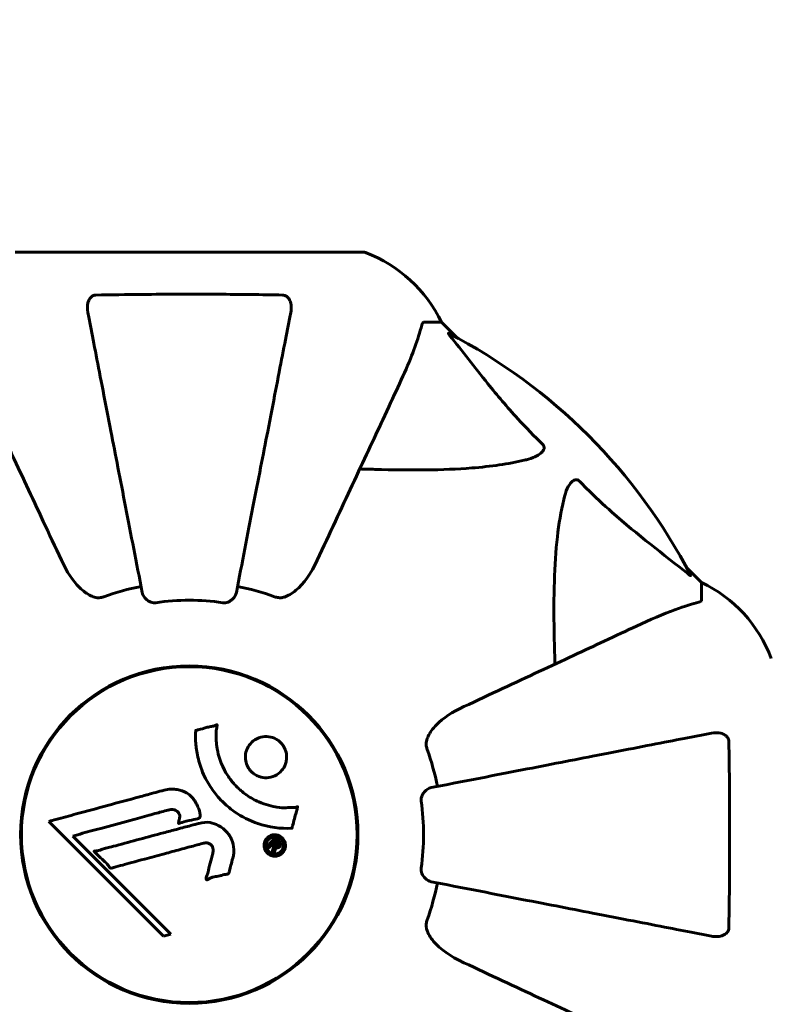
# Model space of a CAD drawing. Units: millimetres. Extents: x 3381 to 20621, y -2947 to 20001.
# Drawn here: x 15307 to 15442, y 13288 to 13465 of the extents above; entities that cross this region are included whole.
import ezdxf

# ---------------------------------------------------------------- set-up
doc = ezdxf.new("R2010")
doc.units = ezdxf.units.MM
doc.header["$LTSCALE"] = 80
doc.layers.add('Widoczne (ISO)', color=7, linetype='Continuous', lineweight=60)
doc.layers.add('Wymiar (ISO)', color=7, linetype='Continuous', lineweight=18, true_color=0x00803f)
doc.styles.add('Tekst etykiety (ISO)', font='tahoma.ttf')
doc.dimstyles.new('Domyślne (ISO)', dxfattribs={"dimscale": 80, "dimtxt": 3.5, "dimasz": 2.5, "dimexe": 3.175, "dimexo": 0, "dimgap": 0.762, "dimtad": 1, "dimtoh": 1, "dimdec": 0, "dimrnd": 1e-08, "dimzin": 0, "dimtxsty": 'Tekst etykiety (ISO)', "dimcen": 0.09, "dimdle": 10, "dimclrd": 256, "dimclre": 256, "dimclrt": 256, "dimadec": 0, "dimazin": 0, "dimtfac": 0.714286, "dimtdec": 0, "dimtmove": 0, "dimatfit": 3, "dimfxl": 0, "dimtolj": 1, "dimtzin": 0, "dimlwd": -1, "dimlwe": -1, "dimarcsym": 0})

# ---------------------------------------------------------------- blocks, each defined once
blk = doc.blocks.new('*D4')
at = {"layer": 'Defpoints', "color": 0, "transparency": 16777216}
for p in [(17067.45, 14818.25), (14837.53, 2410.79), (20367.45, 2410.79)]:
    blk.add_point(p, dxfattribs=at)
at = {"layer": 'Wymiar (ISO)', "transparency": 16777216}
for p, q in [((17067.45, 14818.25), (20621.45, 14818.25)), ((20367.45, 14618.25), (20367.45, 2610.79)), ((14837.53, 2410.79), (20621.45, 2410.79))]:
    blk.add_line(p, q, dxfattribs=at)
for points in [[(20334.12, 14618.25), (20400.78, 14618.25), (20367.45, 14818.25)], [(20334.12, 2610.79), (20400.78, 2610.79), (20367.45, 2410.79)]]:
    blk.add_solid(points, dxfattribs=at)
at = {"layer": 'Wymiar (ISO)', "transparency": 16777216, "insert": (20014.83, 8614.52), "char_height": 280, "attachment_point": 2, "rotation": 90, "style": 'Tekst etykiety (ISO)'}
blk.add_mtext('\\A1;12407', dxfattribs=at)
blk = doc.blocks.new('*D7')
at = {"layer": 'Defpoints', "color": 0, "transparency": 16777216}
for p in [(17141.9, 15821.12), (17141.9, 13349.55), (6519.07, 12825.75)]:
    blk.add_point(p, dxfattribs=at)
at = {"layer": 'Wymiar (ISO)', "transparency": 16777216}
for p, q in [((6519.07, 12825.75), (6519.07, 16075.12)), ((17141.9, 13349.55), (17141.9, 16075.12)), ((6719.07, 15821.12), (16941.9, 15821.12))]:
    blk.add_line(p, q, dxfattribs=at)
for points in [[(6719.07, 15854.45), (6719.07, 15787.78), (6519.07, 15821.12)], [(16941.9, 15854.45), (16941.9, 15787.78), (17141.9, 15821.12)]]:
    blk.add_solid(points, dxfattribs=at)
at = {"layer": 'Wymiar (ISO)', "transparency": 16777216, "insert": (11830.48, 16173.74), "char_height": 280, "attachment_point": 2, "style": 'Tekst etykiety (ISO)'}
blk.add_mtext('\\A1;10623', dxfattribs=at)

msp = doc.modelspace()

# ---------------------------------------------------------------- linework, layer by layer
at = {"layer": 'Widoczne (ISO)'}
for p, q in [((15368.6, 13422.84), (15306, 13422.84)), ((15379.43, 13410.25), (15382.6, 13410.25)), ((15385.35, 13407.5), (15382.6, 13410.25)), ((15382.6, 13410.25), (15385.35, 13407.5)), ((15429.3, 13363.55), (15426.56, 13366.29)), ((15426.56, 13366.29), (15429.3, 13363.55)), ((15429.3, 13360.38), (15429.3, 13363.55)), ((15307.43, 13322.35), (15307.28, 13322.35)), ((15367.32, 13322.35), (15367.17, 13322.35)), ((15312.06, 13320.63), (15332.65, 13300.04)), ((15316.37, 13318), (15317.7, 13318.35)), ((15333.98, 13300.39), (15316.37, 13318)), ((15307.28, 13314.15), (15307.43, 13314.15)), ((15367.17, 13314.15), (15367.32, 13314.15)), ((15332.65, 13300.04), (15333.98, 13300.39))]:
    msp.add_line(p, q, dxfattribs=at)
for radius in [30.3, 30.15]:
    msp.add_circle((15337.3, 13318.25), radius, dxfattribs=at)
for centre, radius, start, end in [((15368.6, 13421.84), 1, 69.1867, 90), ((15368.6, 13421.84), 1, 69.1867, 90), ((15360.07, 13399.41), 25, 25.6956, 69.1867), ((15360.07, 13399.41), 25, 25.6956, 69.1867), ((15337.3, 13318.25), 101.36, 27.3738, 62.6262), ((15337.3, 13318.25), 45.39, 101, 109.723), ((15337.3, 13318.25), 45.39, 70.277, 79), ((15418.46, 13341.02), 25, 20.8133, 64.3044), ((15418.46, 13341.02), 25, 20.8133, 64.3044), ((15337.3, 13318.25), 42.08, 81.774, 98.226), ((15337.3, 13318.25), 45.39, 11, 19.723), ((15337.3, 13318.25), 42.08, 351.774, 8.226), ((15337.3, 13318.25), 45.39, 340.277, 349)]:
    msp.add_arc(centre, radius, start, end, dxfattribs=at)
for points, knots in [([(15319.07, 13412.01), (15318.95, 13412.63), (15318.97, 13413.23), (15319.18, 13414.03), (15319.29, 13414.29), (15319.53, 13414.63), (15319.65, 13414.76), (15319.88, 13414.95), (15319.99, 13415.01), (15320.18, 13415.09), (15320.25, 13415.11), (15320.4, 13415.14), (15320.47, 13415.14), (15320.54, 13415.14)], [0, 0, 0, 0, 0.2316755, 0.2316755, 0.3642878, 0.3642878, 0.4481993, 0.4481993, 0.5091909, 0.5091909, 0.5443069, 0.5443069, 0.5810898, 0.5810898, 0.5810898, 0.5810898]), ([(15320.54, 13415.14), (15323.21, 13415.19), (15325.99, 13415.23), (15333.31, 13415.29), (15337.89, 13415.3), (15346.43, 13415.26), (15350.34, 13415.21), (15354.06, 13415.14)], [-3.948618, -3.948618, -3.948618, -3.948618, -3.078035, -3.078035, -1.710872, -1.710872, -0.498651, -0.498651, -0.498651, -0.498651]), ([(15354.06, 13415.14), (15354.18, 13415.14), (15354.31, 13415.12), (15354.55, 13415.04), (15354.66, 13414.99), (15354.87, 13414.84), (15354.97, 13414.74), (15355.19, 13414.48), (15355.29, 13414.3), (15355.49, 13413.83), (15355.57, 13413.49), (15355.63, 13412.76), (15355.6, 13412.38), (15355.53, 13412.01)], [0, 0, 0, 0, 0.0405527, 0.0405527, 0.0770027, 0.0770027, 0.1196644, 0.1196644, 0.1860906, 0.1860906, 0.2931262, 0.2931262, 0.4025768, 0.4025768, 0.4025768, 0.4025768]), ([(15319.07, 13412.01), (15319.22, 13411.27), (15319.38, 13410.46), (15319.85, 13408.02), (15320.19, 13406.26), (15320.95, 13402.37), (15321.36, 13400.25), (15322.25, 13395.68), (15322.72, 13393.25), (15323.22, 13390.67), (15324.03, 13386.52), (15324.92, 13381.97), (15326.81, 13372.23), (15327.81, 13367.05), (15328.85, 13361.71), (15328.85, 13361.71), (15328.85, 13361.71)], [0.494658, 0.494658, 0.494658, 0.494658, 1.116027, 1.116027, 2.232055, 2.232055, 3.348082, 3.348082, 4.464109, 4.464109, 4.464109, 6.253052, 6.253052, 8.041993, 8.041993, 8.042107, 8.042107, 8.042107, 8.042107]), ([(15345.75, 13361.71), (15345.75, 13361.71), (15345.75, 13361.71), (15346.79, 13367.05), (15347.79, 13372.23), (15349.69, 13381.96), (15350.57, 13386.52), (15351.38, 13390.66), (15351.88, 13393.24), (15352.35, 13395.68), (15353.24, 13400.24), (15353.65, 13402.37), (15354.41, 13406.26), (15354.75, 13408.02), (15355.22, 13410.46), (15355.38, 13411.27), (15355.53, 13412.01)], [0.888905, 0.888905, 0.888905, 0.888905, 0.88942, 0.88942, 2.677464, 2.677464, 4.465509, 4.465509, 4.465509, 5.581887, 5.581887, 6.698264, 6.698264, 7.814641, 7.814641, 8.436361, 8.436361, 8.436361, 8.436361]), ([(15379.43, 13410.25), (15379.35, 13410.25), (15379.29, 13410.22), (15379.16, 13410.09), (15379.1, 13409.94), (15379.05, 13409.73)], [0, 0, 0, 0, 0.0651008, 0.0651008, 0.1767336, 0.1767336, 0.1767336, 0.1767336]), ([(15374.75, 13398.55), (15375.59, 13400.36), (15376.36, 13402.08), (15377.6, 13405.15), (15378.09, 13406.52), (15378.7, 13408.47), (15378.89, 13409.13), (15379.05, 13409.73)], [-2.923859, -2.923859, -2.923859, -2.923859, -1.830403, -1.830403, -0.841646, -0.841646, -0.273627, -0.273627, -0.273627, -0.273627]), ([(15384.12, 13407.82), (15384.11, 13407.82), (15384.11, 13407.83), (15384, 13407.96), (15383.91, 13408.08), (15383.83, 13408.21), (15383.82, 13408.25), (15383.83, 13408.29), (15383.85, 13408.29), (15383.89, 13408.27), (15383.9, 13408.26), (15383.91, 13408.26)], [0.8751293, 0.8751293, 0.8751293, 0.8751293, 0.8786792, 0.8786792, 0.9337906, 0.9337906, 0.9692974, 0.9692974, 1.0016433, 1.0016433, 1.0082698, 1.0082698, 1.0082698, 1.0082698]), ([(15384.12, 13407.82), (15386.29, 13405.13), (15388.53, 13402.19), (15392.58, 13397.17), (15394.35, 13395.06), (15397.77, 13391.33), (15399.24, 13389.81), (15400.78, 13388.31)], [-3.381682, -3.381682, -3.381682, -3.381682, -2.051079, -2.051079, -1.136838, -1.136838, -0.473976, -0.473976, -0.473976, -0.473976]), ([(15299.86, 13398.55), (15300.68, 13396.77), (15301.59, 13394.82), (15302.59, 13392.69), (15304.2, 13389.23), (15306.04, 13385.28), (15310, 13376.79), (15312.1, 13372.29), (15314.32, 13367.54)], [4.887142, 4.887142, 4.887142, 4.887142, 6.128309, 6.128309, 6.128309, 8.145415, 8.145415, 10.06423, 10.06423, 10.06423, 10.06423]), ([(15360.29, 13367.54), (15362.52, 13372.33), (15364.63, 13376.86), (15368.6, 13385.37), (15370.44, 13389.31), (15372.05, 13392.76), (15373.03, 13394.86), (15373.93, 13396.79), (15374.75, 13398.55)], [2.163328, 2.163328, 2.163328, 2.163328, 4.09795, 4.09795, 6.113906, 6.113906, 6.113906, 7.34072, 7.34072, 7.34072, 7.34072]), ([(15400.78, 13388.31), (15400.79, 13388.3), (15400.79, 13388.3), (15400.85, 13388.24), (15400.89, 13388.19), (15400.96, 13388.08), (15400.98, 13388.02), (15401.03, 13387.88), (15401.04, 13387.8), (15401.04, 13387.57), (15400.99, 13387.43), (15400.86, 13387.16), (15400.74, 13387.02), (15400.62, 13386.9), (15400.18, 13386.46), (15399.4, 13386.03), (15398, 13385.61), (15397.74, 13385.54), (15397.47, 13385.48)], [3.5334714, 3.5334714, 3.5334714, 3.5334714, 3.5360525, 3.5360525, 3.5562458, 3.5562458, 3.5793269, 3.5793269, 3.6167663, 3.6167663, 3.6956214, 3.6956214, 3.804605, 3.804605, 3.804605, 4.1935737, 4.1935737, 4.2774028, 4.2774028, 4.2774028, 4.2774028]), ([(15397.47, 13385.48), (15394.63, 13384.82), (15391.49, 13384.36), (15382.88, 13383.68), (15377.07, 13383.67), (15369.75, 13383.86), (15368.84, 13383.89), (15367.92, 13383.91)], [-5.840532, -5.840532, -5.840532, -5.840532, -4.31233, -4.31233, -2.04169, -2.04169, -1.725442, -1.725442, -1.725442, -1.725442]), ([(15404.54, 13378.41), (15404.9, 13379.99), (15405.42, 13381.03), (15405.95, 13381.56), (15406.17, 13381.78), (15406.39, 13381.92), (15406.7, 13381.99), (15406.81, 13382), (15407, 13381.96), (15407.07, 13381.93), (15407.2, 13381.86), (15407.26, 13381.83), (15407.33, 13381.76), (15407.35, 13381.74), (15407.37, 13381.72)], [4.2161666, 4.2161666, 4.2161666, 4.2161666, 4.692072, 4.692072, 4.692072, 4.8854145, 4.8854145, 4.96663, 4.96663, 5.010038, 5.010038, 5.039388, 5.039388, 5.0498949, 5.0498949, 5.0498949, 5.0498949]), ([(15407.37, 13381.72), (15407.77, 13381.31), (15408.18, 13380.89), (15410.14, 13378.95), (15411.67, 13377.52), (15417.84, 13372.03), (15422.41, 13368.67), (15426.87, 13365.06)], [-3.292921, -3.292921, -3.292921, -3.292921, -3.092582, -3.092582, -2.344532, -2.344532, -0.096806, -0.096806, -0.096806, -0.096806]), ([(15402.97, 13348.87), (15402.91, 13350.84), (15402.86, 13352.77), (15402.72, 13361.01), (15402.84, 13366.7), (15403.67, 13374.05), (15404.04, 13376.29), (15404.54, 13378.41)], [-7.441453, -7.441453, -7.441453, -7.441453, -6.631063, -6.631063, -3.871284, -3.871284, -2.578772, -2.578772, -2.578772, -2.578772]), ([(15320.54, 13360.83), (15320.21, 13360.9), (15319.89, 13361.02), (15318.96, 13361.46), (15318.27, 13361.96), (15316.38, 13363.83), (15315.27, 13365.5), (15314.32, 13367.54)], [0.1601511, 0.1601511, 0.1601511, 0.1601511, 0.2790519, 0.2790519, 0.5595742, 0.5595742, 1.0331286, 1.0331286, 1.0331286, 1.0331286]), ([(15360.29, 13367.54), (15359.17, 13365.13), (15357.83, 13363.28), (15355.75, 13361.52), (15355.05, 13361.12), (15354.28, 13360.88), (15354.17, 13360.85), (15354.06, 13360.83)], [0, 0, 0, 0, 1.237629, 1.237629, 1.877414, 1.877414, 1.97501, 1.97501, 1.97501, 1.97501]), ([(15427.32, 13364.85), (15427.34, 13364.81), (15427.34, 13364.78), (15427.32, 13364.76), (15427.3, 13364.77), (15427.21, 13364.81), (15427.14, 13364.86), (15427.01, 13364.95), (15426.94, 13365.01), (15426.87, 13365.06)], [0.66790836, 0.66790836, 0.66790836, 0.66790836, 0.68756319, 0.68756319, 0.70698655, 0.70698655, 0.72910654, 0.72910654, 0.74763999, 0.74763999, 0.74763999, 0.74763999]), ([(15320.54, 13360.83), (15320.67, 13360.8), (15320.81, 13360.79), (15321.2, 13360.79), (15321.45, 13360.82), (15321.8, 13360.92), (15321.89, 13360.94), (15321.98, 13360.98)], [-0.1558142, -0.1558142, -0.1558142, -0.1558142, -0.1088399, -0.1088399, -0.0285547, -0.0285547, 0, 0, 0, 0]), ([(15331.28, 13359.89), (15331.15, 13359.87), (15331.02, 13359.87), (15330.73, 13359.9), (15330.58, 13359.93), (15330.23, 13360.05), (15330.03, 13360.16), (15329.59, 13360.47), (15329.36, 13360.7), (15329.02, 13361.2), (15328.9, 13361.45), (15328.85, 13361.71)], [0, 0, 0, 0, 0.0396836, 0.0396836, 0.0905188, 0.0905188, 0.1673316, 0.1673316, 0.2736365, 0.2736365, 0.3778204, 0.3778204, 0.3778204, 0.3778204]), ([(15345.75, 13361.71), (15345.67, 13361.31), (15345.44, 13360.92), (15344.87, 13360.35), (15344.58, 13360.15), (15344.13, 13359.96), (15343.97, 13359.92), (15343.72, 13359.88), (15343.64, 13359.87), (15343.48, 13359.87), (15343.4, 13359.88), (15343.32, 13359.89)], [0, 0, 0, 0, 0.2355522, 0.2355522, 0.4078692, 0.4078692, 0.4868555, 0.4868555, 0.5223203, 0.5223203, 0.5562282, 0.5562282, 0.5562282, 0.5562282]), ([(15352.62, 13360.98), (15352.86, 13360.89), (15353.1, 13360.83), (15353.57, 13360.78), (15353.79, 13360.78), (15354.02, 13360.82), (15354.04, 13360.83), (15354.06, 13360.83)], [-0.6576908, -0.6576908, -0.6576908, -0.6576908, -0.5826884, -0.5826884, -0.5093339, -0.5093339, -0.502027, -0.502027, -0.502027, -0.502027]), ([(15428.79, 13359.99), (15427.76, 13359.72), (15426.36, 13359.32), (15422.41, 13357.86), (15420.08, 13356.85), (15417.6, 13355.69)], [-2.891192, -2.891192, -2.891192, -2.891192, -1.528318, -1.528318, 0, 0, 0, 0]), ([(15428.79, 13359.99), (15428.95, 13360.03), (15429.09, 13360.08), (15429.26, 13360.21), (15429.3, 13360.28), (15429.3, 13360.38)], [0, 0, 0, 0, 0.1541752, 0.1541752, 0.2866473, 0.2866473, 0.2866473, 0.2866473]), ([(15417.6, 13355.69), (15415.85, 13354.87), (15413.92, 13353.97), (15411.82, 13352.99), (15408.37, 13351.38), (15404.43, 13349.55), (15395.92, 13345.58), (15391.38, 13343.46), (15386.59, 13341.23)], [4.887094, 4.887094, 4.887094, 4.887094, 6.113907, 6.113907, 6.113907, 8.129864, 8.129864, 10.064486, 10.064486, 10.064486, 10.064486]), ([(15379.89, 13335), (15379.96, 13335.34), (15380.08, 13335.65), (15380.52, 13336.59), (15381.01, 13337.28), (15382.88, 13339.16), (15384.55, 13340.28), (15386.59, 13341.23)], [0.1601511, 0.1601511, 0.1601511, 0.1601511, 0.2789651, 0.2789651, 0.5590911, 0.5590911, 1.0329565, 1.0329565, 1.0329565, 1.0329565]), ([(15355.72, 13319.39), (15355.72, 13319.39), (15355.71, 13319.39), (15353.71, 13319.29), (15351.62, 13319.56), (15348.14, 13320.74), (15346.74, 13321.44), (15344.99, 13322.67), (15344.56, 13323), (15343.89, 13323.59), (15343.63, 13323.82), (15343.15, 13324.29), (15342.92, 13324.52), (15342.41, 13325.08), (15342.13, 13325.42), (15341.32, 13326.47), (15340.82, 13327.22), (15339.96, 13328.82), (15339.44, 13329.93), (15338.75, 13332.43), (15338.59, 13333.37), (15338.46, 13334.49), (15338.43, 13334.9), (15338.4, 13335.64), (15338.4, 13335.98), (15338.43, 13336.53), (15338.45, 13336.63), (15338.46, 13336.83), (15338.46, 13336.87), (15338.46, 13336.91), (15338.46, 13336.93), (15338.46, 13336.94), (15338.46, 13336.95), (15338.46, 13336.96), (15338.47, 13336.96), (15338.47, 13336.96), (15338.48, 13336.97), (15338.49, 13336.97), (15338.5, 13336.97), (15338.53, 13336.97), (15338.55, 13336.98), (15338.67, 13336.99), (15338.74, 13337.03), (15339.18, 13337.18), (15339.37, 13337.18), (15340.4, 13337.48), (15340.67, 13337.57), (15341.25, 13337.69), (15341.4, 13337.68), (15341.88, 13337.81), (15342.05, 13337.91), (15342.16, 13337.96), (15342.18, 13337.97), (15342.21, 13337.98), (15342.23, 13337.99), (15342.24, 13337.99), (15342.25, 13337.99), (15342.25, 13337.99), (15342.25, 13337.99), (15342.25, 13337.98), (15342.26, 13337.98), (15342.26, 13337.98), (15342.26, 13337.98), (15342.26, 13337.98), (15342.27, 13337.98), (15342.27, 13337.97), (15342.27, 13337.97), (15342.28, 13337.97), (15342.28, 13337.96), (15342.28, 13337.95), (15342.29, 13337.94), (15342.29, 13337.9), (15342.29, 13337.87), (15342.27, 13337.55), (15342.21, 13337.37), (15342.04, 13336), (15342.13, 13334.94), (15342.4, 13333.01), (15342.72, 13331.52), (15343.96, 13329.21), (15344.35, 13328.6), (15345.01, 13327.75), (15345.22, 13327.5), (15345.61, 13327.07), (15345.79, 13326.89), (15346.16, 13326.53), (15346.36, 13326.35), (15346.88, 13325.9), (15347.21, 13325.63), (15348.34, 13324.84), (15349.09, 13324.44), (15350.97, 13323.63), (15352.2, 13323.33), (15353.02, 13323.19), (15354.43, 13322.96), (15355.08, 13323.18), (15355.96, 13323.1), (15356.06, 13323.09), (15356.33, 13323.12), (15356.46, 13323.17), (15356.58, 13323.21), (15356.61, 13323.23), (15356.66, 13323.24), (15356.68, 13323.25), (15356.7, 13323.25), (15356.71, 13323.25), (15356.72, 13323.25), (15356.73, 13323.25), (15356.74, 13323.25), (15356.74, 13323.25), (15356.74, 13323.25), (15356.74, 13323.24), (15356.75, 13323.24), (15356.75, 13323.24), (15356.75, 13323.24), (15356.75, 13323.24), (15356.75, 13323.23), (15356.75, 13323.23), (15356.75, 13323.23), (15356.75, 13323.23), (15356.75, 13323.23), (15356.75, 13323.22), (15356.75, 13323.22), (15356.75, 13323.21), (15356.75, 13323.2), (15356.75, 13323.2), (15356.69, 13323), (15356.62, 13322.71), (15356.38, 13321.84), (15356.28, 13321.51), (15356.06, 13320.61), (15356, 13320.23), (15355.82, 13319.8), (15355.79, 13319.74), (15355.76, 13319.62), (15355.76, 13319.59), (15355.76, 13319.55), (15355.76, 13319.53), (15355.76, 13319.51), (15355.76, 13319.49), (15355.76, 13319.47), (15355.76, 13319.46), (15355.76, 13319.43), (15355.75, 13319.42), (15355.75, 13319.41), (15355.75, 13319.41), (15355.74, 13319.4), (15355.74, 13319.4), (15355.73, 13319.4), (15355.73, 13319.39), (15355.72, 13319.39), (15355.72, 13319.39), (15355.72, 13319.39)], [1.550053, 1.550053, 1.550053, 1.550053, 1.554927, 1.554927, 3.582662, 3.582662, 5.020836, 5.020836, 5.494911, 5.494911, 5.785278, 5.785278, 6.046356, 6.046356, 6.380431, 6.380431, 7.048375, 7.048375, 7.695694, 7.695694, 8.13367, 8.13367, 8.379756, 8.379756, 8.571324, 8.571324, 8.692566, 8.692566, 8.751433, 8.751433, 8.771919, 8.771919, 8.785911, 8.785911, 8.794965, 8.794965, 8.807208, 8.807208, 8.832194, 8.832194, 8.853922, 8.853922, 8.928845, 8.928845, 9.13158, 9.13158, 9.203479, 9.203479, 9.29044, 9.29044, 9.379579, 9.379579, 9.394239, 9.394239, 9.406798, 9.406798, 9.40982, 9.40982, 9.411393, 9.411393, 9.412538, 9.412538, 9.413951, 9.413951, 9.416417, 9.416417, 9.419133, 9.419133, 9.422197, 9.422197, 9.426989, 9.426989, 9.440756, 9.440756, 9.579448, 9.579448, 9.875519, 9.875519, 10.245186, 10.245186, 10.382811, 10.382811, 10.442767, 10.442767, 10.486114, 10.486114, 10.530797, 10.530797, 10.598473, 10.598473, 10.746704, 10.746704, 11.001521, 11.001521, 11.001521, 11.44171, 11.44171, 11.496908, 11.496908, 11.562717, 11.562717, 11.585995, 11.585995, 11.596716, 11.596716, 11.60235, 11.60235, 11.604883, 11.604883, 11.606581, 11.606581, 11.607977, 11.607977, 11.60886, 11.60886, 11.609382, 11.609382, 11.609836, 11.609836, 11.610402, 11.610402, 11.611553, 11.611553, 11.613587, 11.613587, 11.618733, 11.618733, 11.769594, 11.769594, 12.024348, 12.024348, 12.353295, 12.353295, 12.453308, 12.453308, 12.48891, 12.48891, 12.500731, 12.500731, 12.516544, 12.516544, 12.526612, 12.526612, 12.537107, 12.537107, 12.543051, 12.543051, 12.546982, 12.546982, 12.550918, 12.550918, 12.551574, 12.551574, 12.551574, 12.551574]), ([(15353.7, 13329.55), (15353.67, 13329.51), (15353.63, 13329.48), (15353.24, 13329.11), (15352.8, 13328.84), (15351.86, 13328.51), (15351.37, 13328.44), (15350.41, 13328.49), (15349.95, 13328.6), (15349.28, 13328.92), (15349.04, 13329.06), (15348.66, 13329.35), (15348.51, 13329.49), (15348.22, 13329.8), (15348.08, 13329.98), (15347.75, 13330.49), (15347.6, 13330.84), (15347.4, 13331.6), (15347.36, 13332.01), (15347.41, 13332.85), (15347.52, 13333.28), (15347.9, 13334.12), (15348.17, 13334.51), (15348.84, 13335.15), (15349.26, 13335.44), (15350.25, 13335.8), (15350.74, 13335.88), (15351.69, 13335.85), (15352.15, 13335.74), (15352.84, 13335.44), (15353.07, 13335.3), (15353.46, 13335.01), (15353.61, 13334.88), (15353.89, 13334.58), (15354.03, 13334.42), (15354.34, 13333.96), (15354.49, 13333.65), (15354.72, 13332.95), (15354.78, 13332.55), (15354.78, 13331.87), (15354.75, 13331.59), (15354.63, 13331.07), (15354.54, 13330.83), (15354.44, 13330.6), (15354.22, 13330.14), (15353.94, 13329.79), (15353.7, 13329.55)], [0.159159, 0.159159, 0.159159, 0.159159, 0.180111, 0.180111, 0.432887, 0.432887, 0.66828, 0.66828, 0.889618, 0.889618, 1.015058, 1.015058, 1.108024, 1.108024, 1.208211, 1.208211, 1.376536, 1.376536, 1.554821, 1.554821, 1.748254, 1.748254, 1.955654, 1.955654, 2.151012, 2.151012, 2.317406, 2.317406, 2.471692, 2.471692, 2.561266, 2.561266, 2.625626, 2.625626, 2.692428, 2.692428, 2.798364, 2.798364, 2.921705, 2.921705, 3.009026, 3.009026, 3.087627, 3.087627, 3.087627, 3.246786, 3.246786, 3.246786, 3.246786]), ([(15431.07, 13336.47), (15430.32, 13336.33), (15429.51, 13336.17), (15427.08, 13335.7), (15425.32, 13335.35), (15421.43, 13334.6), (15419.31, 13334.19), (15414.74, 13333.3), (15412.31, 13332.82), (15409.72, 13332.32), (15405.58, 13331.52), (15401.02, 13330.63), (15391.28, 13328.74), (15386.11, 13327.73), (15380.76, 13326.69), (15380.76, 13326.69), (15380.76, 13326.69)], [0.494658, 0.494658, 0.494658, 0.494658, 1.116027, 1.116027, 2.232055, 2.232055, 3.348082, 3.348082, 4.464109, 4.464109, 4.464109, 6.253052, 6.253052, 8.041993, 8.041993, 8.042107, 8.042107, 8.042107, 8.042107]), ([(15431.07, 13336.47), (15431.69, 13336.59), (15432.29, 13336.58), (15433.08, 13336.37), (15433.34, 13336.25), (15433.69, 13336.02), (15433.82, 13335.9), (15434.01, 13335.66), (15434.07, 13335.55), (15434.14, 13335.36), (15434.16, 13335.29), (15434.19, 13335.15), (15434.2, 13335.08), (15434.2, 13335)], [0, 0, 0, 0, 0.2316755, 0.2316755, 0.3642878, 0.3642878, 0.4481993, 0.4481993, 0.5091909, 0.5091909, 0.5443069, 0.5443069, 0.5810898, 0.5810898, 0.5810898, 0.5810898]), ([(15379.89, 13335), (15379.86, 13334.87), (15379.84, 13334.74), (15379.84, 13334.35), (15379.88, 13334.09), (15379.97, 13333.75), (15380, 13333.65), (15380.03, 13333.56)], [-0.1558142, -0.1558142, -0.1558142, -0.1558142, -0.1088397, -0.1088397, -0.0285546, -0.0285546, 0, 0, 0, 0]), ([(15434.2, 13335), (15434.25, 13332.34), (15434.29, 13329.57), (15434.34, 13322.61), (15434.35, 13318.41), (15434.32, 13309.84), (15434.28, 13305.54), (15434.2, 13301.49)], [-3.839757, -3.839757, -3.839757, -3.839757, -2.971401, -2.971401, -1.713368, -1.713368, -0.390285, -0.390285, -0.390285, -0.390285]), ([(15312.06, 13320.63), (15312.49, 13320.75), (15312.92, 13320.86), (15314.56, 13321.31), (15315.78, 13321.63), (15320.72, 13322.97), (15324.52, 13324), (15329.08, 13325.23), (15329.81, 13325.43), (15331.07, 13325.77), (15331.57, 13325.91), (15333.12, 13326.32), (15333.73, 13326.52), (15334.97, 13326.38), (15335.29, 13326.31), (15335.72, 13326.19), (15335.87, 13326.15), (15336.62, 13325.9), (15337.01, 13325.69), (15337.52, 13325.26), (15337.68, 13325.1), (15338.24, 13324.42), (15338.61, 13323.77), (15339.03, 13322.82), (15339.23, 13322.29), (15339.26, 13321.71), (15339.27, 13321.57), (15339.22, 13321.42), (15339.2, 13321.38), (15339.15, 13321.31), (15339.11, 13321.28), (15338.98, 13321.19), (15338.88, 13321.15), (15338.41, 13321), (15337.86, 13320.89), (15336.47, 13320.6), (15336.1, 13320.5), (15335.57, 13320.31), (15335.5, 13320.28), (15335.43, 13320.27), (15335.42, 13320.26), (15335.4, 13320.27), (15335.39, 13320.27), (15335.38, 13320.27), (15335.38, 13320.28), (15335.37, 13320.29), (15335.37, 13320.29), (15335.37, 13320.31), (15335.36, 13320.32), (15335.36, 13320.36), (15335.37, 13320.39), (15335.4, 13320.6), (15335.48, 13320.87), (15335.58, 13321.34), (15335.6, 13321.53), (15335.56, 13321.83), (15335.52, 13321.95), (15335.36, 13322.22), (15335.25, 13322.32), (15335.01, 13322.53), (15334.82, 13322.64), (15334.41, 13322.79), (15334.24, 13322.79), (15334.03, 13322.78), (15333.93, 13322.76), (15333.12, 13322.58), (15332.17, 13322.3), (15331, 13321.99), (15330.53, 13321.85), (15328.95, 13321.41), (15327.83, 13321.1), (15324.95, 13320.3), (15323.19, 13319.82), (15320.7, 13319.18), (15320.05, 13319.02), (15318.85, 13318.71), (15318.28, 13318.55), (15317.7, 13318.35)], [0, 0, 0, 0, 0.142459, 0.142459, 0.538573, 0.538573, 1.736918, 1.736918, 1.965538, 1.965538, 2.132306, 2.132306, 2.520461, 2.520461, 2.650498, 2.650498, 2.712235, 2.712235, 2.985498, 2.985498, 3.118451, 3.118451, 3.52075, 3.52075, 3.794393, 3.794393, 3.840632, 3.840632, 3.860168, 3.860168, 3.879001, 3.879001, 3.910522, 3.910522, 4.008712, 4.008712, 4.141449, 4.141449, 4.181618, 4.181618, 4.194441, 4.194441, 4.201587, 4.201587, 4.207543, 4.207543, 4.214479, 4.214479, 4.225532, 4.225532, 4.247087, 4.247087, 4.326597, 4.326597, 4.394184, 4.394184, 4.438525, 4.438525, 4.490981, 4.490981, 4.591124, 4.591124, 4.705512, 4.705512, 4.811076, 4.811076, 5.155842, 5.155842, 5.391676, 5.391676, 5.957817, 5.957817, 6.847309, 6.847309, 7.218807, 7.218807, 7.573898, 7.573898, 7.573898, 7.573898]), ([(15378.95, 13324.27), (15378.93, 13324.4), (15378.93, 13324.53), (15378.95, 13324.81), (15378.99, 13324.97), (15379.11, 13325.31), (15379.21, 13325.51), (15379.53, 13325.96), (15379.75, 13326.18), (15380.25, 13326.53), (15380.51, 13326.64), (15380.76, 13326.69)], [0, 0, 0, 0, 0.0396836, 0.0396836, 0.0905188, 0.0905188, 0.1673316, 0.1673316, 0.2736365, 0.2736365, 0.3778204, 0.3778204, 0.3778204, 0.3778204]), ([(15345.17, 13314.28), (15345.08, 13313.92), (15344.97, 13313.51), (15344.76, 13312.7), (15344.66, 13312.35), (15344.55, 13311.87), (15344.54, 13311.78), (15344.49, 13311.6), (15344.48, 13311.54), (15344.42, 13311.36), (15344.39, 13311.31), (15344.37, 13311.28), (15344.36, 13311.27), (15344.34, 13311.25), (15344.33, 13311.24), (15344.32, 13311.22), (15344.3, 13311.21), (15344.26, 13311.19), (15344.23, 13311.17), (15344.15, 13311.15), (15344.1, 13311.14), (15343.8, 13311.11), (15343.7, 13311.12), (15343.04, 13310.91), (15342.94, 13310.86), (15342.18, 13310.74), (15341.85, 13310.71), (15341.37, 13310.55), (15341.27, 13310.51), (15341.09, 13310.43), (15341.02, 13310.39), (15340.86, 13310.31), (15340.8, 13310.27), (15340.68, 13310.2), (15340.63, 13310.18), (15340.57, 13310.16), (15340.54, 13310.15), (15340.49, 13310.14), (15340.47, 13310.14), (15340.43, 13310.14), (15340.41, 13310.15), (15340.39, 13310.16), (15340.38, 13310.17), (15340.36, 13310.19), (15340.35, 13310.21), (15340.33, 13310.26), (15340.32, 13310.3), (15340.3, 13310.41), (15340.3, 13310.48), (15340.34, 13310.66), (15340.39, 13310.77), (15340.71, 13311.46), (15340.78, 13312.11), (15341.08, 13313.31), (15341.23, 13313.78), (15341.43, 13314.59), (15341.47, 13314.72), (15341.58, 13315.13), (15341.64, 13315.32), (15341.59, 13315.77), (15341.54, 13315.93), (15341.38, 13316.25), (15341.26, 13316.38), (15341.03, 13316.58), (15340.88, 13316.67), (15340.62, 13316.76), (15340.45, 13316.8), (15340.09, 13316.77), (15339.96, 13316.74), (15339.32, 13316.57), (15338.84, 13316.44), (15337.9, 13316.18), (15337.51, 13316.08), (15336.63, 13315.84), (15336.14, 13315.71), (15334.71, 13315.32), (15333.77, 13315.07), (15331.64, 13314.49), (15330.46, 13314.18), (15327.53, 13313.4), (15326.2, 13313.02), (15324.82, 13312.66), (15324.26, 13312.53), (15323.63, 13312.32), (15323.53, 13312.29), (15323.35, 13312.25), (15323.28, 13312.24), (15323.21, 13312.24), (15323.18, 13312.25), (15323.11, 13312.27), (15323.07, 13312.29), (15322.99, 13312.37), (15322.95, 13312.43), (15322.78, 13312.69), (15322.7, 13312.84), (15322.07, 13313.49), (15321.74, 13313.73), (15320.9, 13314.49), (15320.65, 13314.83), (15320.31, 13315.13), (15320.28, 13315.16), (15320.24, 13315.19), (15320.22, 13315.21), (15320.2, 13315.24), (15320.2, 13315.24), (15320.2, 13315.24), (15320.2, 13315.24), (15320.2, 13315.25), (15320.2, 13315.25), (15320.2, 13315.25), (15320.2, 13315.25), (15320.2, 13315.26), (15320.2, 13315.26), (15320.2, 13315.26), (15320.2, 13315.26), (15320.2, 13315.27), (15320.21, 13315.27), (15320.21, 13315.28), (15320.22, 13315.28), (15320.24, 13315.29), (15320.25, 13315.29), (15320.31, 13315.31), (15320.37, 13315.31), (15320.67, 13315.34), (15320.88, 13315.34), (15321.45, 13315.56), (15321.58, 13315.62), (15322.43, 13315.87), (15322.94, 13315.96), (15324.1, 13316.27), (15326.96, 13317.05), (15329.84, 13317.82), (15333.47, 13318.79), (15334.25, 13318.99), (15335.48, 13319.32), (15335.94, 13319.45), (15336.79, 13319.67), (15337.18, 13319.77), (15338.16, 13320.04), (15338.6, 13320.17), (15339.78, 13320.45), (15340.38, 13320.52), (15341.56, 13320.33), (15342.06, 13320.15), (15343.17, 13319.56), (15343.67, 13319.11), (15344.37, 13318.33), (15344.78, 13317.76), (15345.25, 13316.38), (15345.34, 13315.75), (15345.29, 13314.97), (15345.27, 13314.81), (15345.23, 13314.53), (15345.2, 13314.41), (15345.17, 13314.28)], [3.720752, 3.720752, 3.720752, 3.720752, 3.903434, 3.903434, 4.044245, 4.044245, 4.102655, 4.102655, 4.13375, 4.13375, 4.203295, 4.203295, 4.246046, 4.246046, 4.278865, 4.278865, 4.322236, 4.322236, 4.422612, 4.422612, 4.584853, 4.584853, 5.298707, 5.298707, 5.877225, 5.877225, 6.307246, 6.307246, 6.434146, 6.434146, 6.534715, 6.534715, 6.638083, 6.638083, 6.70882, 6.70882, 6.748374, 6.748374, 6.787304, 6.787304, 6.814073, 6.814073, 6.837716, 6.837716, 6.857157, 6.857157, 6.884209, 6.884209, 6.935515, 6.935515, 7.014801, 7.014801, 7.466106, 7.466106, 7.893545, 7.893545, 7.979034, 7.979034, 8.159221, 8.159221, 8.269951, 8.269951, 8.400472, 8.400472, 8.569548, 8.569548, 8.675747, 8.675747, 8.741623, 8.741623, 8.803796, 8.803796, 8.848721, 8.848721, 8.906099, 8.906099, 9.020577, 9.020577, 9.168788, 9.168788, 9.395555, 9.395555, 9.53729, 9.53729, 9.564975, 9.564975, 9.586889, 9.586889, 9.603242, 9.603242, 9.622766, 9.622766, 9.658602, 9.658602, 9.763673, 9.763673, 9.867409, 9.867409, 10.00378, 10.00378, 10.014764, 10.014764, 10.053933, 10.053933, 10.061431, 10.061431, 10.065578, 10.065578, 10.068851, 10.068851, 10.072567, 10.072567, 10.079087, 10.079087, 10.086804, 10.086804, 10.097734, 10.097734, 10.117704, 10.117704, 10.163118, 10.163118, 10.290296, 10.290296, 10.805323, 10.805323, 11.039618, 11.039618, 11.405377, 11.405377, 11.405377, 12.314125, 12.314125, 12.566184, 12.566184, 12.717456, 12.717456, 12.850458, 12.850458, 13.059421, 13.059421, 13.461766, 13.461766, 13.779281, 13.779281, 14.236446, 14.236446, 14.651574, 14.651574, 14.976685, 14.976685, 15.060244, 15.060244, 15.126129, 15.126129, 15.126129, 15.126129]), ([(15354.02, 13317.66), (15354.09, 13317.58), (15354.17, 13317.49), (15354.42, 13317.14), (15354.5, 13316.88), (15354.59, 13316.5), (15354.59, 13316.36), (15354.58, 13316.14), (15354.57, 13316.01), (15354.5, 13315.75), (15354.44, 13315.57), (15354.22, 13315.16), (15354.06, 13314.97), (15353.68, 13314.66), (15353.48, 13314.56), (15353.1, 13314.42), (15352.84, 13314.37), (15352.31, 13314.39), (15352.08, 13314.46), (15351.62, 13314.66), (15351.42, 13314.82), (15351.12, 13315.14), (15350.97, 13315.35), (15350.8, 13315.79), (15350.75, 13315.98), (15350.73, 13316.33), (15350.74, 13316.45), (15350.78, 13316.75), (15350.83, 13316.89), (15350.94, 13317.19), (15351.06, 13317.4), (15351.37, 13317.73), (15351.54, 13317.88), (15351.96, 13318.1), (15352.2, 13318.19), (15352.64, 13318.24), (15352.86, 13318.23), (15353.3, 13318.13), (15353.51, 13318.04), (15353.7, 13317.92), (15353.79, 13317.86), (15353.91, 13317.77), (15354.02, 13317.66)], [0.03517, 0.03517, 0.03517, 0.03517, 0.059888, 0.059888, 0.123527, 0.123527, 0.18271, 0.18271, 0.250877, 0.250877, 0.324426, 0.324426, 0.427213, 0.427213, 0.544139, 0.544139, 0.683268, 0.683268, 0.814402, 0.814402, 0.975837, 0.975837, 1.11647, 1.11647, 1.200169, 1.200169, 1.255781, 1.255781, 1.339938, 1.339938, 1.493751, 1.493751, 1.604808, 1.604808, 1.702797, 1.702797, 1.776686, 1.776686, 1.843646, 1.843646, 1.843646, 1.878816, 1.878816, 1.878816, 1.878816]), ([(15353.75, 13317.39), (15353.71, 13317.44), (15353.65, 13317.49), (15353.59, 13317.53), (15353.41, 13317.67), (15353.21, 13317.75), (15352.92, 13317.84), (15352.73, 13317.86), (15352.34, 13317.82), (15352.14, 13317.77), (15351.78, 13317.58), (15351.62, 13317.46), (15351.34, 13317.13), (15351.26, 13316.95), (15351.17, 13316.72), (15351.14, 13316.6), (15351.11, 13316.36), (15351.11, 13316.25), (15351.15, 13315.94), (15351.21, 13315.74), (15351.39, 13315.41), (15351.49, 13315.27), (15351.78, 13315.02), (15351.94, 13314.92), (15352.33, 13314.78), (15352.53, 13314.74), (15352.97, 13314.77), (15353.19, 13314.84), (15353.55, 13315.01), (15353.71, 13315.16), (15353.93, 13315.4), (15354.03, 13315.57), (15354.14, 13315.86), (15354.18, 13315.98), (15354.21, 13316.24), (15354.21, 13316.35), (15354.18, 13316.64), (15354.12, 13316.83), (15354, 13317.08), (15353.93, 13317.18), (15353.81, 13317.33), (15353.78, 13317.36), (15353.75, 13317.39)], [0.9254387, 0.9254387, 0.9254387, 0.9254387, 0.947871, 0.947871, 0.947871, 1.0174772, 1.0174772, 1.1192055, 1.1192055, 1.1998483, 1.1998483, 1.2622756, 1.2622756, 1.3202006, 1.3202006, 1.3658674, 1.3658674, 1.4014574, 1.4014574, 1.4526936, 1.4526936, 1.4898156, 1.4898156, 1.5209317, 1.5209317, 1.5497177, 1.5497177, 1.5792216, 1.5792216, 1.6222446, 1.6222446, 1.6764173, 1.6764173, 1.708334, 1.708334, 1.7371926, 1.7371926, 1.8051055, 1.8051055, 1.85803, 1.85803, 1.8733098, 1.8733098, 1.8733098, 1.8733098]), ([(15351.32, 13316.19), (15351.32, 13316.19), (15351.35, 13316.22), (15351.64, 13316.51), (15351.89, 13316.76), (15352.27, 13317.14), (15352.39, 13317.26), (15352.63, 13317.5), (15352.64, 13317.52), (15352.7, 13317.57), (15352.72, 13317.58), (15352.74, 13317.61), (15352.74, 13317.62), (15352.75, 13317.62), (15352.75, 13317.63), (15352.75, 13317.63), (15352.76, 13317.63), (15352.76, 13317.63), (15352.76, 13317.63), (15352.76, 13317.63), (15352.76, 13317.63), (15352.76, 13317.63), (15352.76, 13317.63), (15352.76, 13317.63), (15352.76, 13317.63), (15352.78, 13317.61), (15352.79, 13317.6), (15352.91, 13317.49), (15353.01, 13317.38), (15353.24, 13317.15), (15353.29, 13317.1), (15353.45, 13316.94), (15353.55, 13316.84), (15353.64, 13316.69), (15353.67, 13316.62), (15353.69, 13316.5), (15353.7, 13316.47), (15353.69, 13316.4), (15353.69, 13316.36), (15353.66, 13316.28), (15353.64, 13316.23), (15353.58, 13316.11), (15353.53, 13316.06), (15353.45, 13315.99), (15353.39, 13315.95), (15353.24, 13315.9), (15353.18, 13315.89), (15353.08, 13315.89), (15353.05, 13315.9), (15352.97, 13315.91), (15352.92, 13315.93), (15352.8, 13315.98), (15352.8, 13316), (15352.76, 13316.03), (15352.75, 13316.03), (15352.74, 13316.03), (15352.74, 13316.03), (15352.74, 13316.03), (15352.74, 13316.03), (15352.73, 13316.03), (15352.73, 13316.03), (15352.73, 13316.03), (15352.73, 13316.03), (15352.73, 13316.03), (15352.73, 13316.03), (15352.73, 13316.03), (15352.73, 13316.03), (15352.73, 13316.03), (15352.73, 13316.03), (15352.73, 13316.03), (15352.73, 13316.03), (15352.73, 13316.03), (15352.73, 13316.03), (15352.74, 13316.02), (15352.74, 13316.02), (15352.75, 13315.99), (15352.76, 13315.98), (15352.77, 13315.95), (15352.77, 13315.94), (15352.77, 13315.92), (15352.77, 13315.91), (15352.78, 13315.87), (15352.78, 13315.84), (15352.78, 13315.79), (15352.78, 13315.73), (15352.74, 13315.57), (15352.7, 13315.43), (15352.65, 13315.23), (15352.61, 13315.09), (15352.58, 13314.95), (15352.58, 13314.95), (15352.58, 13314.94), (15352.58, 13314.94), (15352.57, 13314.94), (15352.57, 13314.94), (15352.57, 13314.94), (15352.57, 13314.94), (15352.57, 13314.94), (15352.57, 13314.94), (15352.57, 13314.94), (15352.57, 13314.94), (15352.57, 13314.94), (15352.57, 13314.94), (15352.56, 13314.94), (15352.56, 13314.94), (15352.55, 13314.95), (15352.55, 13314.96), (15352.49, 13315.04), (15352.44, 13315.07), (15352.36, 13315.15), (15352.34, 13315.19), (15352.28, 13315.24), (15352.26, 13315.25), (15352.24, 13315.27), (15352.23, 13315.27), (15352.22, 13315.28), (15352.22, 13315.28), (15352.22, 13315.29), (15352.22, 13315.29), (15352.21, 13315.29), (15352.21, 13315.3), (15352.21, 13315.3), (15352.21, 13315.3), (15352.22, 13315.31), (15352.22, 13315.31), (15352.23, 13315.36), (15352.25, 13315.4), (15352.31, 13315.6), (15352.38, 13315.79), (15352.42, 13316.02), (15352.42, 13316.07), (15352.42, 13316.14), (15352.42, 13316.18), (15352.39, 13316.27), (15352.36, 13316.32), (15352.32, 13316.38), (15352.29, 13316.4), (15352.27, 13316.42), (15352.27, 13316.42), (15352.25, 13316.45), (15352.23, 13316.47), (15352.21, 13316.48), (15352.21, 13316.49), (15352.2, 13316.49), (15352.2, 13316.49), (15352.19, 13316.49), (15352.19, 13316.49), (15352.18, 13316.48), (15352.18, 13316.48), (15352.17, 13316.47), (15352.16, 13316.46), (15352.15, 13316.43), (15352.14, 13316.41), (15352.08, 13316.35), (15352.06, 13316.34), (15351.94, 13316.23), (15351.86, 13316.14), (15351.75, 13316.03), (15351.71, 13316.02), (15351.67, 13315.95), (15351.66, 13315.93), (15351.64, 13315.91), (15351.64, 13315.91), (15351.63, 13315.9), (15351.63, 13315.9), (15351.62, 13315.9), (15351.62, 13315.9), (15351.61, 13315.9), (15351.61, 13315.9), (15351.6, 13315.9), (15351.6, 13315.91), (15351.59, 13315.92), (15351.58, 13315.93), (15351.56, 13315.95), (15351.54, 13315.97), (15351.49, 13316.01), (15351.46, 13316.04), (15351.41, 13316.09), (15351.4, 13316.11), (15351.38, 13316.14), (15351.37, 13316.15), (15351.34, 13316.17), (15351.34, 13316.17), (15351.33, 13316.18), (15351.32, 13316.18), (15351.32, 13316.18), (15351.32, 13316.18), (15351.32, 13316.19), (15351.32, 13316.19), (15351.32, 13316.19), (15351.32, 13316.19), (15351.32, 13316.19), (15351.32, 13316.19), (15351.32, 13316.19), (15351.32, 13316.19), (15351.32, 13316.19), (15351.32, 13316.19), (15351.32, 13316.19), (15351.32, 13316.19)], [0.0003158, 0.0003158, 0.0003158, 0.0003158, 0.0009228, 0.0009228, 0.0078002, 0.0078002, 0.0113641, 0.0113641, 0.0144553, 0.0144553, 0.0154924, 0.0154924, 0.0158106, 0.0158106, 0.01604, 0.01604, 0.0161196, 0.0161196, 0.0161728, 0.0161728, 0.0162297, 0.0162297, 0.0163179, 0.0163179, 0.0164995, 0.0164995, 0.0179761, 0.0179761, 0.0317571, 0.0317571, 0.0469121, 0.0469121, 0.0670579, 0.0670579, 0.0751776, 0.0751776, 0.0783364, 0.0783364, 0.0816966, 0.0816966, 0.0864394, 0.0864394, 0.0933212, 0.0933212, 0.1011584, 0.1011584, 0.1075505, 0.1075505, 0.1114757, 0.1114757, 0.1162384, 0.1162384, 0.127389, 0.127389, 0.1295035, 0.1295035, 0.130341, 0.130341, 0.1307724, 0.1307724, 0.13096, 0.13096, 0.1311043, 0.1311043, 0.1312669, 0.1312669, 0.1314464, 0.1314464, 0.1317323, 0.1317323, 0.1323483, 0.1323483, 0.1332728, 0.1332728, 0.1356957, 0.1356957, 0.1434337, 0.1434337, 0.1515014, 0.1515014, 0.1523182, 0.1523182, 0.1555976, 0.1555976, 0.158326, 0.158326, 0.1600835, 0.1600835, 0.1633678, 0.1633678, 0.1633847, 0.1633847, 0.1634254, 0.1634254, 0.1634429, 0.1634429, 0.1634595, 0.1634595, 0.1634743, 0.1634743, 0.1634933, 0.1634933, 0.1635276, 0.1635276, 0.1636076, 0.1636076, 0.1638409, 0.1638409, 0.1651304, 0.1651304, 0.1668273, 0.1668273, 0.1672408, 0.1672408, 0.1675562, 0.1675562, 0.1677114, 0.1677114, 0.1678174, 0.1678174, 0.1679041, 0.1679041, 0.1680312, 0.1680312, 0.1681651, 0.1681651, 0.1690783, 0.1690783, 0.1728431, 0.1728431, 0.1743153, 0.1743153, 0.175152, 0.175152, 0.1761573, 0.1761573, 0.1775082, 0.1775082, 0.1784881, 0.1784881, 0.1803058, 0.1803058, 0.1807595, 0.1807595, 0.1810605, 0.1810605, 0.1813002, 0.1813002, 0.1816353, 0.1816353, 0.1823218, 0.1823218, 0.1837908, 0.1837908, 0.1850138, 0.1850138, 0.1873871, 0.1873871, 0.1885241, 0.1885241, 0.1893408, 0.1893408, 0.1895995, 0.1895995, 0.1897632, 0.1897632, 0.1898951, 0.1898951, 0.1900639, 0.1900639, 0.1904155, 0.1904155, 0.1910197, 0.1910197, 0.192792, 0.192792, 0.1948274, 0.1948274, 0.1968773, 0.1968773, 0.1992115, 0.1992115, 0.2000644, 0.2000644, 0.2012301, 0.2012301, 0.2014948, 0.2014948, 0.2016403, 0.2016403, 0.2016853, 0.2016853, 0.2016853, 0.2018047, 0.2018047, 0.201987, 0.201987, 0.2020011, 0.2020011, 0.2020011, 0.2020011]), ([(15352.43, 13316.72), (15352.43, 13316.72), (15352.43, 13316.72), (15352.53, 13316.62), (15352.65, 13316.49), (15352.78, 13316.38), (15352.83, 13316.34), (15352.9, 13316.29), (15352.93, 13316.28), (15353, 13316.27), (15353.03, 13316.27), (15353.11, 13316.29), (15353.14, 13316.3), (15353.19, 13316.34), (15353.21, 13316.37), (15353.25, 13316.43), (15353.26, 13316.46), (15353.27, 13316.53), (15353.27, 13316.56), (15353.26, 13316.61), (15353.24, 13316.64), (15353.22, 13316.68), (15353.21, 13316.71), (15353.11, 13316.82), (15353.04, 13316.89), (15352.93, 13317), (15352.9, 13317.03), (15352.88, 13317.06), (15352.87, 13317.06), (15352.85, 13317.08), (15352.84, 13317.09), (15352.83, 13317.1), (15352.83, 13317.1), (15352.83, 13317.11), (15352.83, 13317.11), (15352.83, 13317.11), (15352.83, 13317.11), (15352.82, 13317.11), (15352.82, 13317.11), (15352.82, 13317.11), (15352.82, 13317.11), (15352.82, 13317.11), (15352.82, 13317.11), (15352.82, 13317.1), (15352.82, 13317.1), (15352.8, 13317.09), (15352.79, 13317.08), (15352.77, 13317.05), (15352.62, 13316.9), (15352.52, 13316.81), (15352.52, 13316.8), (15352.49, 13316.77), (15352.47, 13316.76), (15352.45, 13316.73), (15352.45, 13316.73), (15352.44, 13316.72), (15352.44, 13316.72), (15352.43, 13316.72), (15352.43, 13316.72), (15352.43, 13316.72), (15352.43, 13316.72), (15352.43, 13316.72), (15352.43, 13316.72), (15352.43, 13316.72), (15352.43, 13316.72), (15352.43, 13316.72), (15352.43, 13316.72), (15352.43, 13316.72), (15352.43, 13316.72), (15352.43, 13316.72), (15352.43, 13316.72)], [0.000153, 0.000153, 0.000153, 0.000153, 0.0001786, 0.0001786, 0.0181382, 0.0181382, 0.0245895, 0.0245895, 0.0319884, 0.0319884, 0.0405092, 0.0405092, 0.0520304, 0.0520304, 0.0698725, 0.0698725, 0.0897991, 0.0897991, 0.1251042, 0.1251042, 0.1849096, 0.1849096, 0.1964252, 0.1964252, 0.2107813, 0.2107813, 0.2237937, 0.2237937, 0.2309991, 0.2309991, 0.2420109, 0.2420109, 0.2438813, 0.2438813, 0.2451244, 0.2451244, 0.2458092, 0.2458092, 0.2463899, 0.2463899, 0.2468448, 0.2468448, 0.2475109, 0.2475109, 0.2489434, 0.2489434, 0.2525509, 0.2525509, 0.258397, 0.258397, 0.2600922, 0.2600922, 0.2630858, 0.2630858, 0.2636834, 0.2636834, 0.2642819, 0.2642819, 0.2645454, 0.2645454, 0.2646343, 0.2646343, 0.2646824, 0.2646824, 0.2646824, 0.2647357, 0.2647357, 0.2647959, 0.2647959, 0.2648354, 0.2648354, 0.2648354, 0.2648354]), ([(15380.76, 13309.8), (15380.37, 13309.87), (15379.97, 13310.11), (15379.4, 13310.68), (15379.2, 13310.97), (15379.02, 13311.42), (15378.97, 13311.58), (15378.94, 13311.83), (15378.93, 13311.91), (15378.93, 13312.07), (15378.93, 13312.15), (15378.95, 13312.23)], [0, 0, 0, 0, 0.2355522, 0.2355522, 0.4078692, 0.4078692, 0.4868555, 0.4868555, 0.5223203, 0.5223203, 0.5562282, 0.5562282, 0.5562282, 0.5562282]), ([(15380.76, 13309.8), (15380.76, 13309.8), (15380.76, 13309.8), (15386.11, 13308.76), (15391.28, 13307.75), (15401.01, 13305.86), (15405.57, 13304.98), (15409.71, 13304.17), (15412.3, 13303.67), (15414.73, 13303.19), (15419.3, 13302.31), (15421.43, 13301.89), (15425.31, 13301.14), (15427.07, 13300.8), (15429.51, 13300.32), (15430.32, 13300.16), (15431.07, 13300.02)], [0.888905, 0.888905, 0.888905, 0.888905, 0.88942, 0.88942, 2.677464, 2.677464, 4.465509, 4.465509, 4.465509, 5.581887, 5.581887, 6.698264, 6.698264, 7.814641, 7.814641, 8.436361, 8.436361, 8.436361, 8.436361]), ([(15380.03, 13302.93), (15379.95, 13302.69), (15379.89, 13302.45), (15379.83, 13301.98), (15379.84, 13301.76), (15379.88, 13301.53), (15379.88, 13301.51), (15379.89, 13301.49)], [-0.6576908, -0.6576908, -0.6576908, -0.6576908, -0.5826884, -0.5826884, -0.5093339, -0.5093339, -0.502027, -0.502027, -0.502027, -0.502027]), ([(15386.59, 13295.26), (15384.19, 13296.38), (15382.34, 13297.71), (15380.58, 13299.8), (15380.18, 13300.5), (15379.94, 13301.27), (15379.91, 13301.38), (15379.89, 13301.49)], [0, 0, 0, 0, 1.237629, 1.237629, 1.877414, 1.877414, 1.97501, 1.97501, 1.97501, 1.97501]), ([(15434.2, 13301.49), (15434.2, 13301.36), (15434.18, 13301.24), (15434.1, 13300.99), (15434.04, 13300.89), (15433.89, 13300.67), (15433.8, 13300.57), (15433.53, 13300.35), (15433.35, 13300.25), (15432.88, 13300.05), (15432.55, 13299.98), (15431.81, 13299.92), (15431.43, 13299.95), (15431.07, 13300.02)], [0, 0, 0, 0, 0.0405527, 0.0405527, 0.0770027, 0.0770027, 0.1196644, 0.1196644, 0.1860906, 0.1860906, 0.2931262, 0.2931262, 0.4025768, 0.4025768, 0.4025768, 0.4025768]), ([(15386.59, 13295.26), (15391.38, 13293.03), (15395.92, 13290.91), (15404.43, 13286.94), (15408.37, 13285.11), (15411.82, 13283.5), (15413.92, 13282.52), (15415.85, 13281.62), (15417.6, 13280.8)], [2.163328, 2.163328, 2.163328, 2.163328, 4.09795, 4.09795, 6.113906, 6.113906, 6.113906, 7.34072, 7.34072, 7.34072, 7.34072])]:
    msp.add_open_spline(points, degree=3, knots=knots, dxfattribs=at)

# ---------------------------------------------------------------- dimensions: what is measured, and where the dimension line sits
at = {"layer": 'Wymiar (ISO)'}
for base, p1, p2, angle, picture, middle in [((17141.9, 15821.12), (6519.07, 12825.75), (17141.9, 13349.55), 180, '*D7', (11830.48, 15821.12)), ((20367.45, 2410.79), (17067.45, 14818.25), (14837.53, 2410.79), 90, '*D4', (20367.45, 8614.52))]:
    dim = msp.add_linear_dim(base=base, p1=p1, p2=p2, angle=angle, dimstyle='Domyślne (ISO)', override={"dimtoh": 0, "dimdec": 0, "dimtp": 0, "dimtm": 0, "dimtdec": 0, "dimtofl": 0, "dimatfit": 1}, dxfattribs=at)
    dim.commit()
    dim.dimension.update_dxf_attribs({"geometry": picture, "text_midpoint": middle, "dimtype": 160})

doc.saveas('drawing.dxf')
